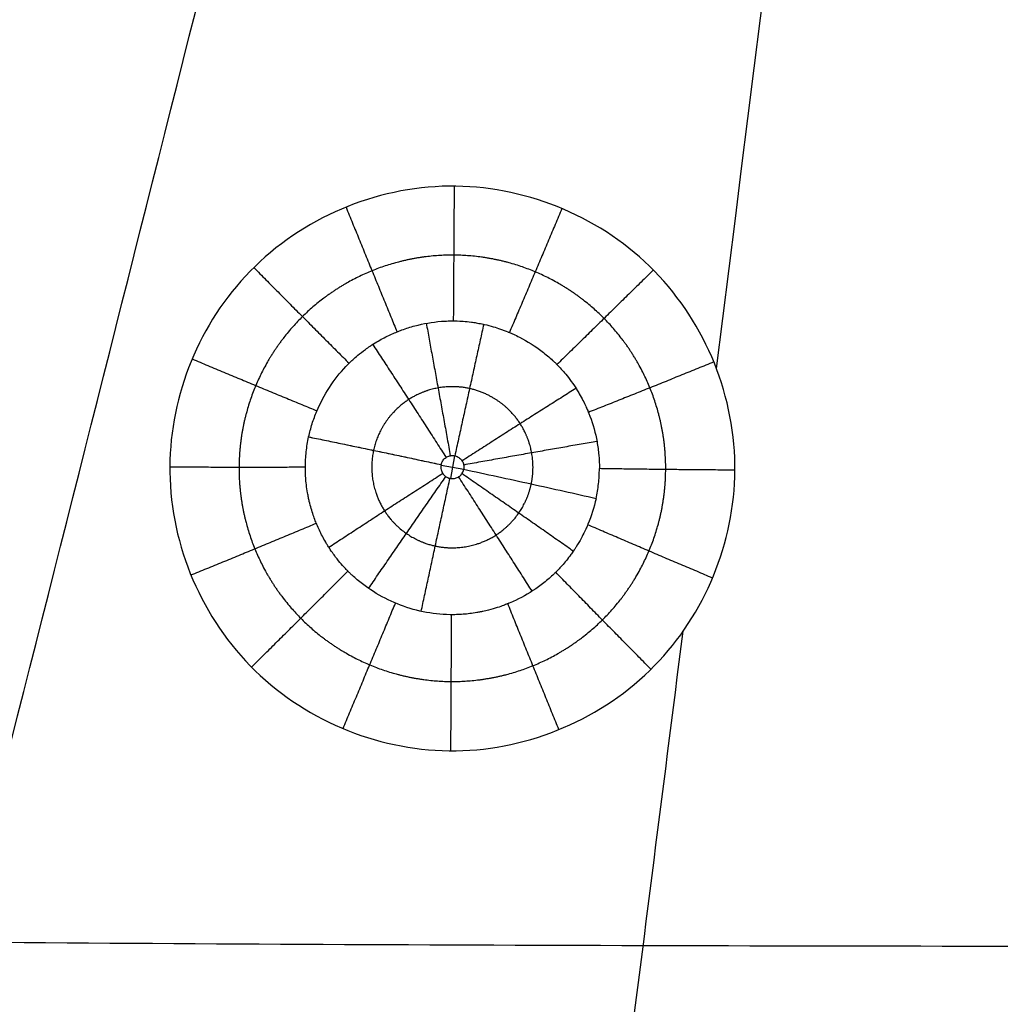
# Model space of a CAD drawing. Units: millimetres. Extents: x -182 to 621, y -98 to 704.
# Drawn here: x 367 to 422, y 195 to 250 of the extents above; entities that cross this region are included whole.
import ezdxf

# ---------------------------------------------------------------- set-up
doc = ezdxf.new("R2010")
doc.units = ezdxf.units.MM
doc.layers.add('Default', color=7, linetype='Continuous')

# ---------------------------------------------------------------- blocks, each defined once
blk = doc.blocks.new('Block 01')
at = {"layer": 'Default'}
for p, q in [((391.116, 224.048, -9.97), (390.887, 222.775, -9.937)), ((390.365, 223.528, -9.957), (391.636, 223.3, -9.951))]:
    blk.add_line(p, q, dxfattribs=at)
for points in [[(405.804, 228.944, -13.1), (413.37, 288.822, -14.655), (420.827, 348.719, -16.21), (428.174, 408.633, -17.764)], [(357.631, 174.058, -11.671), (365.027, 203.092, -12.424), (372.372, 232.142, -13.177), (379.667, 261.206, -13.929)], [(382.756, 223.421, -11.453), (382.757, 223.705, -11.46), (382.79, 224.271, -11.475), (382.881, 224.829, -11.489), (382.94, 225.105, -11.496)], [(399.056, 221.64, -11.408), (399.118, 221.915, -11.416), (399.209, 222.473, -11.431), (399.242, 223.04, -11.446), (399.244, 223.325, -11.453)], [(400.459, 186.796, -12.006), (401.621, 195.93, -12.243), (402.781, 205.064, -12.48), (403.938, 214.199, -12.718)]]:
    blk.add_open_spline(points, degree=3, dxfattribs=at)
for points, knots in [([(406.844, 223.242, -12.953), (406.844, 223.338, -12.955), (406.844, 223.435, -12.958), (406.843, 223.532, -12.96), (406.791, 227.717, -13.069), (405.017, 231.794, -13.174), (399.102, 237.559, -13.323), (394.945, 239.224, -13.365), (386.67, 239.124, -13.361), (382.576, 237.387, -13.315), (376.809, 231.478, -13.161), (375.181, 227.489, -13.057), (375.155, 223.427, -12.952)], [-51.017923, -51.017923, -51.017923, -51.017923, -50.727993, -50.727993, -50.727993, -37.971372, -37.971372, -25.21475, -25.21475, -12.458129, -12.458129, 0, 0, 0, 0]), ([(382.94, 225.105, -11.496), (382.995, 225.352, -11.502), (383.059, 225.596, -11.508), (383.212, 226.078, -11.52), (383.3, 226.316, -11.526), (383.593, 227.012, -11.543), (383.829, 227.457, -11.555), (384.376, 228.297, -11.577), (384.687, 228.693, -11.588), (385.077, 229.107, -11.6), (385.124, 229.155, -11.602), (385.171, 229.203, -11.603), (385.177, 229.209, -11.603), (385.178, 229.21, -11.603), (385.179, 229.211, -11.603), (385.182, 229.215, -11.603), (385.191, 229.224, -11.604), (385.202, 229.234, -11.604), (385.241, 229.273, -11.605), (385.29, 229.321, -11.606), (385.494, 229.511, -11.611), (385.705, 229.701, -11.616), (386.082, 229.987, -11.622), (386.163, 230.046, -11.624), (386.294, 230.138, -11.626), (386.351, 230.176, -11.627), (386.41, 230.216, -11.628), (386.434, 230.231, -11.628), (386.439, 230.235, -11.628), (386.461, 230.249, -11.629), (386.595, 230.337, -11.631), (386.727, 230.418, -11.632), (387.074, 230.619, -11.637), (387.298, 230.734, -11.64), (387.619, 230.884, -11.644), (387.723, 230.929, -11.645), (387.875, 230.993, -11.647), (387.936, 231.018, -11.647), (388.054, 231.064, -11.649), (388.349, 231.176, -11.652), (388.649, 231.27, -11.654), (389.38, 231.465, -11.66), (389.879, 231.55, -11.663), (390.506, 231.6, -11.665), (390.694, 231.611, -11.666), (390.898, 231.616, -11.667), (390.981, 231.617, -11.667), (391, 231.617, -11.667), (391.008, 231.617, -11.667), (391.007, 231.617, -11.667), (391.011, 231.617, -11.667), (391.024, 231.617, -11.667), (391.039, 231.617, -11.667), (391.156, 231.616, -11.667), (391.342, 231.614, -11.667), (391.742, 231.584, -11.666), (391.896, 231.569, -11.666), (392.155, 231.534, -11.665), (392.247, 231.52, -11.664), (392.391, 231.496, -11.663), (392.441, 231.487, -11.663), (392.542, 231.468, -11.663), (392.595, 231.458, -11.662), (393.035, 231.367, -11.66), (393.35, 231.274, -11.657), (393.838, 231.112, -11.652), (394.011, 231.042, -11.65), (394.124, 230.996, -11.649), (394.134, 230.992, -11.649), (394.143, 230.988, -11.649), (394.147, 230.986, -11.649), (394.147, 230.987, -11.649), (394.154, 230.984, -11.649), (394.187, 230.97, -11.649), (394.219, 230.956, -11.648), (394.306, 230.919, -11.647), (394.479, 230.842, -11.645), (395.104, 230.54, -11.638), (395.641, 230.199, -11.629), (396.243, 229.736, -11.618), (396.485, 229.532, -11.613), (396.737, 229.293, -11.608), (396.805, 229.227, -11.606), (396.838, 229.194, -11.605), (396.839, 229.193, -11.605), (396.847, 229.185, -11.605), (396.851, 229.18, -11.605), (396.892, 229.14, -11.604), (396.941, 229.09, -11.603), (397.126, 228.893, -11.597), (397.301, 228.699, -11.592), (397.613, 228.296, -11.581), (397.725, 228.143, -11.577), (397.87, 227.925, -11.571), (397.894, 227.889, -11.57), (397.942, 227.814, -11.568), (398.011, 227.704, -11.565), (398.075, 227.599, -11.563), (398.273, 227.259, -11.553), (398.389, 227.023, -11.547), (398.521, 226.737, -11.539), (398.558, 226.653, -11.537), (398.596, 226.562, -11.535), (398.606, 226.541, -11.534), (398.614, 226.52, -11.534), (398.617, 226.512, -11.534), (398.62, 226.504, -11.533), (398.629, 226.483, -11.533), (398.635, 226.468, -11.532), (398.665, 226.395, -11.531), (398.87, 225.868, -11.517), (399.021, 225.323, -11.503), (399.156, 224.582, -11.484), (399.189, 224.333, -11.478), (399.234, 223.831, -11.466), (399.246, 223.579, -11.46), (399.244, 223.325, -11.453)], [0, 0, 0, 0, 0.756639, 0.756639, 1.513278, 1.513278, 3.026556, 3.026556, 4.539833, 4.539833, 4.728993, 4.740816, 4.740816, 4.752638, 4.752638, 4.776283, 4.823573, 4.918153, 4.918153, 5.296472, 5.296472, 6.053111, 6.053111, 6.242271, 6.242271, 6.336851, 6.360496, 6.360496, 6.384141, 6.384141, 6.431431, 6.80975, 6.80975, 7.566389, 7.566389, 7.944708, 7.944708, 8.133868, 8.133868, 8.323028, 9.079667, 9.079667, 10.592944, 10.592944, 10.971264, 11.160424, 11.207714, 11.219536, 11.219536, 11.231358, 11.231358, 11.255003, 11.349583, 11.349583, 12.106222, 12.106222, 12.484542, 12.484542, 12.673701, 12.673701, 12.768281, 12.768281, 12.862861, 12.862861, 13.6195, 13.6195, 14.376139, 14.376139, 14.423429, 14.447074, 14.447074, 14.458896, 14.458896, 14.470719, 14.565299, 14.565299, 14.754458, 15.132778, 16.646056, 16.646056, 17.402694, 17.591854, 17.686434, 17.686434, 17.733724, 17.733724, 17.781014, 17.781014, 18.159333, 18.159333, 18.915972, 18.915972, 19.294292, 19.294292, 19.388871, 19.388871, 19.483451, 19.672611, 19.672611, 20.42925, 20.42925, 20.807569, 20.807569, 20.902149, 20.925794, 20.925794, 20.949439, 20.949439, 20.996729, 20.996729, 21.185889, 22.699167, 22.699167, 23.455805, 23.455805, 24.212444, 24.212444, 24.212444, 24.212444]), ([(382.94, 225.105, -11.496), (384.107, 224.867, -11), (385.333, 224.614, -10.615), (387.833, 224.09, -10.097), (389.107, 223.82, -9.964), (390.369, 223.549, -9.957)], [0, 0, 0, 0, 3.902711, 3.902711, 7.805423, 7.805423, 7.805423, 7.805423]), ([(390.369, 223.549, -9.957), (390.373, 223.571, -9.958), (390.379, 223.593, -9.959), (390.386, 223.615, -9.959), (390.409, 223.683, -9.961), (390.444, 223.749, -9.963), (390.487, 223.806, -9.964), (390.531, 223.863, -9.966), (390.586, 223.914, -9.967), (390.646, 223.953, -9.968), (390.706, 223.993, -9.969), (390.774, 224.023, -9.97), (390.844, 224.04, -9.97), (390.914, 224.057, -9.971), (390.988, 224.063, -9.971), (391.06, 224.056, -9.971), (391.132, 224.049, -9.97), (391.204, 224.03, -9.97), (391.27, 224, -9.969), (391.336, 223.969, -9.968), (391.397, 223.927, -9.967), (391.449, 223.876, -9.966), (391.501, 223.826, -9.965), (391.545, 223.766, -9.963), (391.578, 223.701, -9.961), (391.61, 223.636, -9.96), (391.632, 223.564, -9.958), (391.641, 223.492, -9.956), (391.65, 223.421, -9.954), (391.647, 223.346, -9.952), (391.631, 223.275, -9.95)], [-2.04017, -2.04017, -2.04017, -2.04017, -1.972114, -1.972114, -1.972114, -1.753468, -1.753468, -1.753468, -1.535052, -1.535052, -1.535052, -1.31656, -1.31656, -1.31656, -1.09776, -1.09776, -1.09776, -0.878552, -0.878552, -0.878552, -0.658968, -0.658968, -0.658968, -0.439169, -0.439169, -0.439169, -0.21942, -0.21942, -0.21942, 0, 0, 0, 0]), ([(375.155, 223.427, -12.952), (375.155, 223.33, -12.95), (375.155, 223.232, -12.947), (375.209, 218.972, -12.837), (376.956, 214.897, -12.732), (382.931, 209.078, -12.582), (387.074, 207.442, -12.54), (395.333, 207.548, -12.544), (399.449, 209.309, -12.59), (405.164, 215.165, -12.743), (406.818, 219.157, -12.847), (406.844, 223.242, -12.953)], [-51.016741, -51.016741, -51.016741, -51.016741, -50.718329, -50.718329, -37.965118, -37.965118, -25.211907, -25.211907, -12.458696, -12.458696, 0, 0, 0, 0]), ([(399.056, 221.64, -11.408), (398.951, 221.149, -11.395), (398.798, 220.669, -11.382), (398.601, 220.202, -11.369), (398.599, 220.196, -11.369), (398.596, 220.191, -11.368), (398.595, 220.187, -11.368), (398.593, 220.184, -11.368), (398.592, 220.182, -11.368), (398.59, 220.175, -11.368), (398.583, 220.159, -11.368), (398.575, 220.142, -11.367), (398.559, 220.105, -11.366), (398.547, 220.075, -11.365), (398.501, 219.972, -11.363), (398.461, 219.884, -11.36), (398.308, 219.567, -11.353), (398.161, 219.282, -11.346), (397.917, 218.897, -11.336), (397.882, 218.843, -11.335), (397.845, 218.787, -11.334), (397.83, 218.765, -11.333), (397.824, 218.756, -11.333), (397.807, 218.731, -11.332), (397.751, 218.648, -11.33), (397.695, 218.568, -11.328), (397.562, 218.385, -11.324), (397.475, 218.272, -11.321), (397.223, 217.96, -11.314), (397.066, 217.787, -11.309), (396.893, 217.608, -11.305), (396.86, 217.574, -11.304), (396.82, 217.534, -11.303), (396.814, 217.528, -11.303), (396.791, 217.506, -11.302), (396.758, 217.473, -11.301), (396.634, 217.353, -11.298), (396.332, 217.078, -11.291), (396.036, 216.843, -11.284), (395.423, 216.402, -11.272), (394.987, 216.145, -11.265), (394.42, 215.877, -11.257), (394.291, 215.82, -11.256), (394.158, 215.765, -11.254), (394.14, 215.757, -11.254), (394.132, 215.754, -11.254), (394.134, 215.755, -11.254), (394.132, 215.754, -11.254), (394.125, 215.751, -11.254), (394.115, 215.747, -11.254), (394.089, 215.737, -11.253), (394.065, 215.727, -11.253), (393.919, 215.669, -11.252), (393.712, 215.588, -11.25), (393.251, 215.446, -11.246), (393.073, 215.397, -11.245), (392.818, 215.337, -11.244), (392.739, 215.319, -11.244), (392.65, 215.3, -11.243), (392.615, 215.293, -11.243), (392.601, 215.29, -11.243), (392.592, 215.288, -11.243), (392.58, 215.286, -11.243), (392.507, 215.271, -11.243), (392.433, 215.258, -11.242), (392.109, 215.202, -11.241), (391.854, 215.171, -11.241), (391.479, 215.143, -11.24), (391.356, 215.137, -11.24), (391.173, 215.131, -11.24), (391.112, 215.13, -11.24), (390.992, 215.129, -11.24), (390.93, 215.13, -11.24), (390.615, 215.135, -11.24), (390.362, 215.151, -11.24), (389.609, 215.234, -11.242), (389.112, 215.335, -11.244), (388.143, 215.629, -11.25), (387.674, 215.821, -11.254), (386.782, 216.281, -11.266), (386.357, 216.551, -11.273), (385.759, 217.01, -11.286), (385.566, 217.172, -11.29), (385.334, 217.386, -11.297), (385.265, 217.451, -11.299), (385.194, 217.52, -11.301), (385.169, 217.545, -11.301), (385.163, 217.551, -11.302), (385.16, 217.554, -11.302), (385.159, 217.555, -11.302), (385.157, 217.557, -11.302), (385.154, 217.56, -11.302), (385.134, 217.58, -11.302), (385.098, 217.616, -11.303), (384.939, 217.783, -11.307), (384.762, 217.972, -11.312), (384.426, 218.398, -11.323), (384.303, 218.563, -11.327), (384.165, 218.768, -11.332), (384.157, 218.78, -11.332), (384.141, 218.805, -11.332), (384.137, 218.81, -11.333), (384.123, 218.832, -11.333), (384.095, 218.874, -11.334), (384.031, 218.974, -11.337), (383.979, 219.059, -11.339), (383.809, 219.342, -11.346), (383.689, 219.566, -11.351), (383.53, 219.895, -11.36), (383.481, 220.004, -11.362), (383.423, 220.138, -11.366), (383.412, 220.165, -11.367), (383.395, 220.205, -11.368), (383.389, 220.219, -11.368), (383.38, 220.241, -11.369), (383.375, 220.252, -11.369), (383.352, 220.309, -11.37), (383.333, 220.356, -11.372), (383.239, 220.601, -11.378), (383.16, 220.826, -11.384), (383.048, 221.21, -11.394), (383.011, 221.346, -11.398), (382.96, 221.562, -11.404), (382.944, 221.636, -11.405), (382.912, 221.787, -11.41), (382.895, 221.876, -11.412), (382.822, 222.288, -11.423), (382.792, 222.575, -11.431), (382.766, 222.938, -11.44), (382.761, 223.048, -11.443), (382.757, 223.195, -11.447), (382.756, 223.241, -11.448), (382.756, 223.306, -11.45), (382.755, 223.338, -11.451), (382.755, 223.368, -11.452), (382.755, 223.387, -11.452), (382.755, 223.405, -11.453), (382.756, 223.421, -11.453)], [0, 0, 0, 0, 1.513324, 1.513324, 1.525147, 1.531058, 1.531058, 1.53697, 1.53697, 1.560615, 1.607907, 1.70249, 1.70249, 1.891655, 1.891655, 2.269986, 2.269986, 3.026648, 3.026648, 3.121231, 3.144876, 3.144876, 3.168522, 3.168522, 3.215814, 3.404979, 3.404979, 3.78331, 3.78331, 4.539972, 4.539972, 4.729138, 4.729138, 4.776429, 4.776429, 4.82372, 4.918303, 5.296634, 6.053296, 6.053296, 7.56662, 7.56662, 7.944951, 7.992242, 8.004065, 8.004065, 8.015888, 8.015888, 8.039534, 8.134117, 8.134117, 8.323282, 8.323282, 9.079944, 9.079944, 9.458275, 9.458275, 9.552858, 9.600149, 9.611972, 9.611972, 9.623795, 9.623795, 9.647441, 9.836606, 9.836606, 10.593268, 10.593268, 10.971599, 10.971599, 11.160765, 11.160765, 11.34993, 11.34993, 12.106592, 12.106592, 13.619916, 13.619916, 15.13324, 15.13324, 16.646564, 16.646564, 17.403226, 17.403226, 17.592392, 17.686974, 17.698797, 17.698797, 17.71062, 17.71062, 17.734266, 17.781557, 17.781557, 18.159888, 18.159888, 18.91655, 18.91655, 19.294881, 19.294881, 19.318527, 19.318527, 19.342172, 19.342172, 19.389464, 19.484047, 19.673212, 19.673212, 20.429874, 20.429874, 20.808205, 20.808205, 20.902788, 20.902788, 20.950079, 20.950079, 20.997371, 20.997371, 21.186536, 21.186536, 21.943198, 21.943198, 22.321529, 22.321529, 22.510695, 22.510695, 22.69986, 22.69986, 23.456522, 23.456522, 23.834853, 23.834853, 24.024019, 24.024019, 24.118601, 24.165893, 24.165893, 24.213184, 24.213184, 24.213184, 24.213184]), ([(390.369, 223.549, -9.957), (390.364, 223.527, -9.957), (390.36, 223.505, -9.956), (390.358, 223.482, -9.956), (390.356, 223.459, -9.955), (390.354, 223.436, -9.954), (390.354, 223.414, -9.954), (390.354, 223.364, -9.953), (390.36, 223.313, -9.951), (390.371, 223.265, -9.95), (390.388, 223.194, -9.948), (390.417, 223.125, -9.946), (390.456, 223.064, -9.945), (390.495, 223.003, -9.943), (390.545, 222.948, -9.942), (390.602, 222.903, -9.941), (390.659, 222.858, -9.94), (390.725, 222.823, -9.939), (390.793, 222.799, -9.938), (390.862, 222.776, -9.937), (390.935, 222.764, -9.937), (391.008, 222.765, -9.937), (391.08, 222.766, -9.937), (391.153, 222.779, -9.938), (391.221, 222.804, -9.938), (391.288, 222.828, -9.939), (391.353, 222.865, -9.94), (391.409, 222.911, -9.941), (391.465, 222.956, -9.942), (391.513, 223.012, -9.944), (391.551, 223.074, -9.945), (391.589, 223.136, -9.947), (391.616, 223.205, -9.949), (391.631, 223.275, -9.95)], [0, 0, 0, 0, 0.067583, 0.067583, 0.067583, 0.136503, 0.136503, 0.136503, 0.286829, 0.286829, 0.286829, 0.506723, 0.506723, 0.506723, 0.72664, 0.72664, 0.72664, 0.946221, 0.946221, 0.946221, 1.165246, 1.165246, 1.165246, 1.383774, 1.383774, 1.383774, 1.602098, 1.602098, 1.602098, 1.820591, 1.820591, 1.820591, 2.039521, 2.039521, 2.039521, 2.039521]), ([(399.056, 221.64, -11.408), (397.888, 221.904, -10.924), (396.664, 222.177, -10.553), (394.166, 222.727, -10.063), (392.892, 223.004, -9.944), (391.631, 223.275, -9.95)], [0.004162, 0.004162, 0.004162, 0.004162, 4.075493, 4.075493, 8.146824, 8.146824, 8.146824, 8.146824]), ([(159.089, 215.333, -12.26), (160.621, 214.758, -12.26), (165.172, 213.141, -12.26), (172.851, 210.816, -12.26), (182.146, 208.51, -12.26), (191.528, 206.59, -12.26), (200.968, 204.985, -12.26), (213.608, 203.19, -12.26), (229.476, 201.475, -12.26), (248.57, 199.999, -12.26), (267.69, 198.934, -12.26), (286.823, 198.165, -12.26), (305.965, 197.612, -12.26), (331.491, 197.087, -12.26), (363.405, 196.726, -12.26), (401.702, 196.551, -12.26), (427.234, 196.528, -12.26), (440, 196.528, -12.26)], [617.023249, 617.023249, 617.023249, 617.023249, 626.200221, 644.091656, 661.983091, 679.874526, 697.765961, 715.657396, 751.440265, 787.223135, 823.006005, 858.788875, 894.571744, 930.354614, 1001.920354, 1073.486093, 1145.051833, 1145.051833, 1145.051833, 1145.051833])]:
    blk.add_open_spline(points, degree=3, knots=knots, dxfattribs=at)
for points, weights in [([(391.099, 239.174, -13.363), (391.074, 235.228, -13.261), (391.052, 231.617, -11.667)], [0.999998963799, 0.97318399662, 0.983986086921]), ([(385.035, 237.996, -13.331), (386.522, 234.342, -13.235), (387.897, 231.002, -11.647)], [0.999909493589, 0.973167910815, 0.984011153394]), ([(397.144, 237.915, -13.332), (395.613, 234.284, -13.234), (394.198, 230.965, -11.648)], [0.999871737756, 0.973189370327, 0.984003738884]), ([(379.866, 234.606, -13.242), (382.64, 231.798, -13.17), (385.207, 229.239, -11.604)], [0.999999292911, 0.973178750686, 0.983985563247]), ([(402.267, 234.47, -13.243), (399.46, 231.696, -13.171), (396.863, 229.169, -11.605)], [0.999999244082, 0.973184478152, 0.983986360675]), ([(389.536, 231.479, -11.66), (390.184, 227.929, -10.071), (390.885, 224.049, -9.97)], [0.999966174485, 0.981089491017, 1.00000012239]), ([(392.757, 231.424, -11.661), (391.978, 227.898, -10.07), (391.137, 224.044, -9.97)], [0.999981224749, 0.981080092272, 1.00000026952]), ([(386.535, 230.297, -11.63), (388.512, 227.27, -10.053), (390.65, 223.956, -9.968)], [0.999973105349, 0.981088327432, 1.00000000266]), ([(376.406, 229.481, -13.109), (380.043, 227.95, -13.068), (383.407, 226.572, -11.532)], [0.999934059652, 0.973171104189, 0.984002188975]), ([(405.66, 229.309, -13.11), (402.007, 227.821, -13.068), (398.629, 226.483, -11.533)], [0.999910320649, 0.973179873259, 0.984003196665]), ([(397.932, 227.83, -11.569), (394.862, 225.895, -10.019), (391.543, 223.762, -9.963)], [0.999982215847, 0.981080429608, 1.00000024465]), ([(382.94, 225.105, -11.496), (386.51, 224.377, -9.978), (390.369, 223.549, -9.957)], [0.999994560477, 0.981078216506, 1.0000000472]), ([(399.107, 224.848, -11.491), (395.517, 224.234, -9.976), (391.635, 223.528, -9.957)], [0.999979953148, 0.981083313462, 1.00000009459]), ([(375.155, 223.427, -12.952), (379.103, 223.404, -12.952), (382.756, 223.421, -11.453)], [0.99999947408, 0.973179921157, 0.98398619737]), ([(375.155, 223.427, -12.952), (379.103, 223.404, -12.952), (382.756, 223.421, -11.453)], [0.99999947408, 0.973179923548, 0.983986195444]), ([(406.844, 223.242, -12.953), (402.896, 223.265, -12.953), (399.244, 223.325, -11.453)], [0.999999394652, 0.973181122474, 0.983986446566]), ([(384.069, 218.915, -11.335), (387.139, 220.928, -9.889), (390.457, 223.062, -9.945)], [0.999981254716, 0.981080916028, 1.00000000078]), ([(386.302, 216.607, -11.275), (388.383, 219.642, -9.856), (390.633, 222.88, -9.94)], [0.999964516012, 0.981088199706, 1.00000010563]), ([(389.25, 215.32, -11.243), (390.026, 218.925, -9.837), (390.864, 222.78, -9.938)], [0.999987563752, 0.9810769481, 1.00000025564]), ([(395.471, 216.45, -11.273), (393.491, 219.555, -9.854), (391.35, 222.868, -9.94)], [0.999985802311, 0.981080788514, 1.00000025086]), ([(397.781, 218.692, -11.331), (394.778, 220.803, -9.887), (391.531, 223.044, -9.944)], [0.999978180669, 0.981085614069, 1.00000009689]), ([(376.338, 217.359, -12.795), (379.991, 218.847, -12.833), (383.371, 220.263, -11.369)], [0.999925232283, 0.973176565843, 0.984003440412]), ([(405.591, 217.189, -12.795), (401.953, 218.721, -12.832), (398.59, 220.176, -11.368)], [0.999919145835, 0.973166024865, 0.98401129708]), ([(379.737, 212.193, -12.662), (382.543, 214.969, -12.735), (385.139, 217.575, -11.302)], [0.999999414308, 0.973184581398, 0.983986480557]), ([(402.138, 212.068, -12.662), (399.362, 214.875, -12.735), (396.795, 217.51, -11.302)], [0.999999002715, 0.973181051046, 0.983986472826]), ([(384.867, 208.744, -12.574), (386.395, 212.379, -12.665), (387.808, 215.779, -11.254)], [0.999899109042, 0.973182610499, 0.984004652708]), ([(396.975, 208.683, -12.574), (395.487, 212.332, -12.665), (394.11, 215.745, -11.254)], [0.99987227925, 0.973185598576, 0.984004504813]), ([(390.917, 207.494, -12.542), (390.937, 211.44, -12.645), (390.957, 215.13, -11.24)], [0.999999190876, 0.973183568237, 0.983986674762])]:
    blk.add_rational_spline(points, weights, degree=2, dxfattribs=at)
for points, weights, knots in [([(402.963, 223.274, -12.573), (402.972, 224.855, -12.614), (402.67, 226.407, -12.654), (401.486, 229.311, -12.729), (400.605, 230.643, -12.764), (398.41, 232.863, -12.821), (397.08, 233.762, -12.844), (394.208, 234.972, -12.875), (392.635, 235.295, -12.883), (389.514, 235.315, -12.883), (387.944, 235.015, -12.875), (385.041, 233.834, -12.843), (383.717, 232.965, -12.821), (381.47, 230.746, -12.763), (380.584, 229.435, -12.729), (379.365, 226.543, -12.653), (379.045, 224.986, -12.613), (379.036, 223.414, -12.572)], [0.982539288299, 0.982539425821, 0.982539626157, 0.982540071347, 0.982540315006, 0.982540668861, 0.982540774175, 0.982540685956, 0.982540485933, 0.982539841484, 0.982539398222, 0.982538566242, 0.982538190474, 0.982537777028, 0.982537749828, 0.982538044068, 0.982538358997, 0.98253872939], [0, 0, 0, 0, 6.262289, 6.262289, 12.524578, 12.524578, 18.786867, 18.786867, 25.049156, 25.049156, 31.311445, 31.311445, 37.573733, 37.573733, 43.836022, 43.836022, 50.098311, 50.098311, 50.098311, 50.098311]), ([(395.42, 222.451, -10.309), (395.545, 223.034, -10.324), (395.554, 223.63, -10.339), (395.342, 224.793, -10.37), (395.121, 225.352, -10.384), (394.166, 226.838, -10.422), (393.118, 227.568, -10.441), (391.386, 227.945, -10.451), (390.781, 227.957, -10.451), (389.612, 227.746, -10.445), (389.053, 227.526, -10.439), (387.544, 226.554, -10.414), (386.829, 225.512, -10.387), (386.58, 224.353, -10.357), (386.58, 224.353, -10.357), (386.58, 224.353, -10.357)], [0.990537288676, 0.990537160117, 0.990536937993, 0.990536403538, 0.99053609487, 0.990535307952, 0.990535046103, 0.990535610081, 0.990535939264, 0.990536694506, 0.990537111338, 0.990538099469, 0.990538241088, 0.990537764755, 0.990537764755, 0.990537764755], [0, 0, 0, 0, 3.289341, 3.289341, 6.578682, 6.578682, 13.157364, 13.157364, 16.446704, 16.446704, 19.736045, 19.736045, 26.314727, 26.314727, 26.314728, 26.314728, 26.314728, 26.314728]), ([(386.579, 224.353, -10.357), (386.33, 223.193, -10.327), (386.553, 221.957, -10.295), (387.519, 220.455, -10.256), (387.935, 220.025, -10.245), (388.908, 219.35, -10.228), (389.463, 219.108, -10.222), (391.196, 218.732, -10.212), (392.46, 218.962, -10.218), (393.95, 219.924, -10.243), (394.384, 220.345, -10.254), (395.058, 221.32, -10.28), (395.296, 221.868, -10.294), (395.421, 222.451, -10.309)], [0.99053776851, 0.990537292178, 0.9905363447, 0.990535494805, 0.990535311577, 0.99053519927, 0.990535271869, 0.990535765385, 0.99053645912, 0.990537142505, 0.990537312362, 0.99053745121, 0.990537420991, 0.990537292432], [26.314728, 26.314728, 26.314728, 26.314728, 32.893409, 32.893409, 36.18275, 36.18275, 39.472091, 39.472091, 46.050772, 46.050772, 49.340113, 49.340113, 52.629454, 52.629454, 52.629454, 52.629454]), ([(379.036, 223.414, -12.572), (379.036, 223.414, -12.572), (379.036, 223.414, -12.572), (379.027, 221.842, -12.532), (379.329, 220.282, -12.491), (380.514, 217.376, -12.416), (381.385, 216.054, -12.382), (383.606, 213.809, -12.325), (384.92, 212.924, -12.302), (387.81, 211.71, -12.271), (389.377, 211.391, -12.263), (392.497, 211.375, -12.263), (394.074, 211.68, -12.271), (396.96, 212.856, -12.302), (398.299, 213.74, -12.325), (400.52, 215.934, -12.382), (401.416, 217.255, -12.416), (402.634, 220.145, -12.492), (402.954, 221.694, -12.532), (402.963, 223.274, -12.573)], [0.982538729241, 0.982538729241, 0.982538729241, 0.982539099635, 0.982539512441, 0.982540193759, 0.982540455553, 0.98254074215, 0.982540764328, 0.982540630318, 0.982540475903, 0.982540110694, 0.98253989868, 0.98253952366, 0.98253935682, 0.982539131375, 0.982539079705, 0.982539070376, 0.982539150627, 0.982539288149], [50.098311, 50.098311, 50.098311, 50.098311, 50.098311, 50.098311, 56.3606, 56.3606, 62.622889, 62.622889, 68.885178, 68.885178, 75.147467, 75.147467, 81.409756, 81.409756, 87.672045, 87.672045, 93.934334, 93.934334, 100.196623, 100.196623, 100.196623, 100.196623])]:
    blk.add_rational_spline(points, weights, degree=3, knots=knots, dxfattribs=at)
blk = doc.blocks.new('438411')
at = {"layer": 'Default'}
blk.add_blockref('Block 01', (0, 0), dxfattribs=at)

msp = doc.modelspace()

# ---------------------------------------------------------------- block references
msp.add_blockref('438411', (-0.198, 1.85))

doc.saveas('drawing.dxf')
